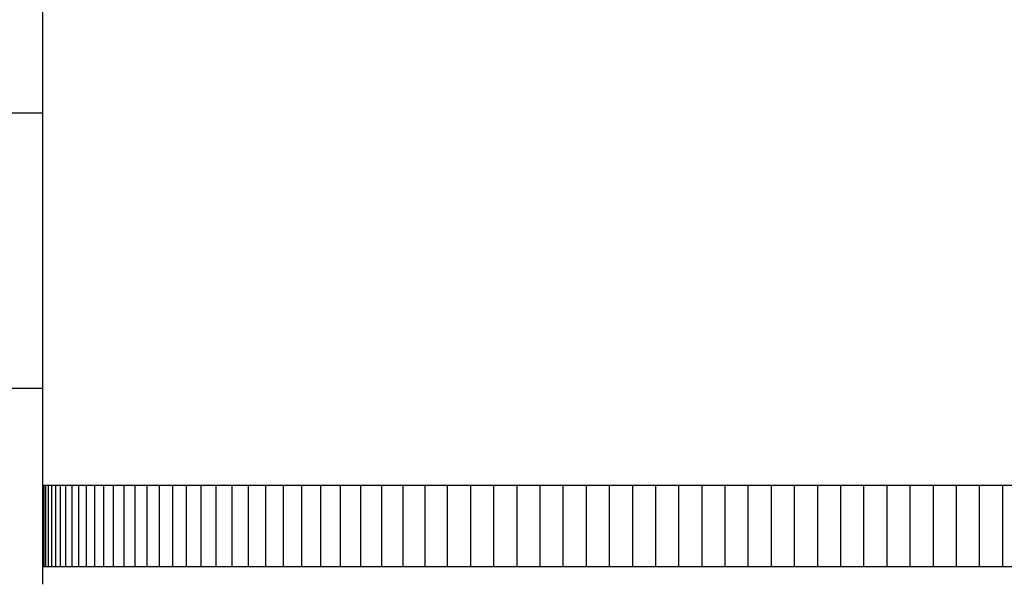
# Model space of a CAD drawing. Units: inches. Extents: x -10 to 95, y -8 to 38.
# Drawn here: x -2 to 2, y 5 to 7 of the extents above; entities that cross this region are included whole.
import ezdxf

# ---------------------------------------------------------------- set-up
doc = ezdxf.new("R2010")
doc.units = ezdxf.units.IN
doc.header["$MEASUREMENT"] = 0
doc.layers.add('PV', color=250, linetype='Continuous')

msp = doc.modelspace()

# ---------------------------------------------------------------- linework, layer by layer
at = {"layer": 'PV'}
for points in [[(-2.3739, 7.4122), (-2.3737, 4.664)], [(-2.3738, 6.8404), (-6.3645, 6.8404)], [(-2.3737, 5.5689), (-6.3688, 5.5688), (-6.3692, 5.6932)]]:
    msp.add_lwpolyline(points, dxfattribs=at)
at = {"layer": 'PV', "color": 1}
for points in [[(6.6286, 5.1206), (-2.3739, 5.1206)], [(-2.3672, 4.7456), (-2.3672, 5.1206)], [(-2.3588, 4.7456), (-2.3588, 5.1206)], [(-2.347, 4.7456), (-2.347, 5.1206)], [(-2.3318, 4.7456), (-2.3318, 5.1206)], [(-2.3133, 4.7456), (-2.3133, 5.1206)], [(-2.2914, 4.7456), (-2.2914, 5.1206)], [(-2.2662, 4.7456), (-2.2662, 5.1206)], [(-2.2377, 4.7456), (-2.2377, 5.1206)], [(-2.2059, 4.7456), (-2.2059, 5.1206)], [(-2.1707, 4.7456), (-2.1707, 5.1206)], [(-2.1323, 4.7456), (-2.1323, 5.1206)], [(-2.0906, 4.7456), (-2.0906, 5.1206)], [(-2.0457, 4.7456), (-2.0457, 5.1206)], [(-1.9975, 4.7456), (-1.9975, 5.1206)], [(-1.9461, 4.7456), (-1.9461, 5.1206)], [(-1.8915, 4.7456), (-1.8915, 5.1206)], [(-1.8337, 4.7456), (-1.8337, 5.1206)], [(-1.7728, 4.7456), (-1.7728, 5.1206)], [(-1.7088, 4.7456), (-1.7088, 5.1206)], [(-1.6416, 4.7456), (-1.6416, 5.1206)], [(-1.5715, 4.7456), (-1.5715, 5.1206)], [(-1.4982, 4.7456), (-1.4982, 5.1206)], [(-1.422, 4.7456), (-1.422, 5.1206)], [(-1.3428, 4.7456), (-1.3428, 5.1206)], [(-1.2607, 4.7456), (-1.2607, 5.1206)], [(-1.1757, 4.7456), (-1.1757, 5.1206)], [(-1.0878, 4.7456), (-1.0878, 5.1206)], [(-0.997, 4.7456), (-0.997, 5.1206)], [(-0.9035, 4.7456), (-0.9035, 5.1206)], [(-0.8072, 4.7456), (-0.8072, 5.1206)], [(-0.7082, 4.7456), (-0.7082, 5.1206)], [(-0.6066, 4.7456), (-0.6066, 5.1206)], [(-0.5023, 4.7456), (-0.5023, 5.1206)], [(-0.3954, 4.7456), (-0.3954, 5.1206)], [(-0.2885, 4.7456), (-0.2885, 5.1206)], [(-0.1817, 4.7456), (-0.1817, 5.1206)], [(-0.0748, 4.7456), (-0.0748, 5.1206)], [(0.0321, 4.7456), (0.0321, 5.1206)], [(0.139, 4.7456), (0.139, 5.1206)], [(0.2458, 4.7456), (0.2458, 5.1206)], [(0.3527, 4.7456), (0.3527, 5.1206)], [(0.4596, 4.7456), (0.4596, 5.1206)], [(0.5664, 4.7456), (0.5664, 5.1206)], [(0.6733, 4.7456), (0.6733, 5.1206)], [(0.7802, 4.7456), (0.7802, 5.1206)], [(0.8871, 4.7456), (0.8871, 5.1206)], [(0.9939, 4.7456), (0.9939, 5.1206)], [(1.1008, 4.7456), (1.1008, 5.1206)], [(1.2077, 4.7456), (1.2077, 5.1206)], [(1.3146, 4.7456), (1.3146, 5.1206)], [(1.4214, 4.7456), (1.4214, 5.1206)], [(1.5283, 4.7456), (1.5283, 5.1206)], [(1.6352, 4.7456), (1.6352, 5.1206)], [(1.742, 4.7456), (1.742, 5.1206)], [(1.8489, 4.7456), (1.8489, 5.1206)], [(1.9558, 4.7456), (1.9558, 5.1206)], [(2.0627, 4.7456), (2.0627, 5.1206)], [(-2.3739, 4.7456), (6.6286, 4.7456)]]:
    msp.add_lwpolyline(points, dxfattribs=at)

doc.saveas('drawing.dxf')
